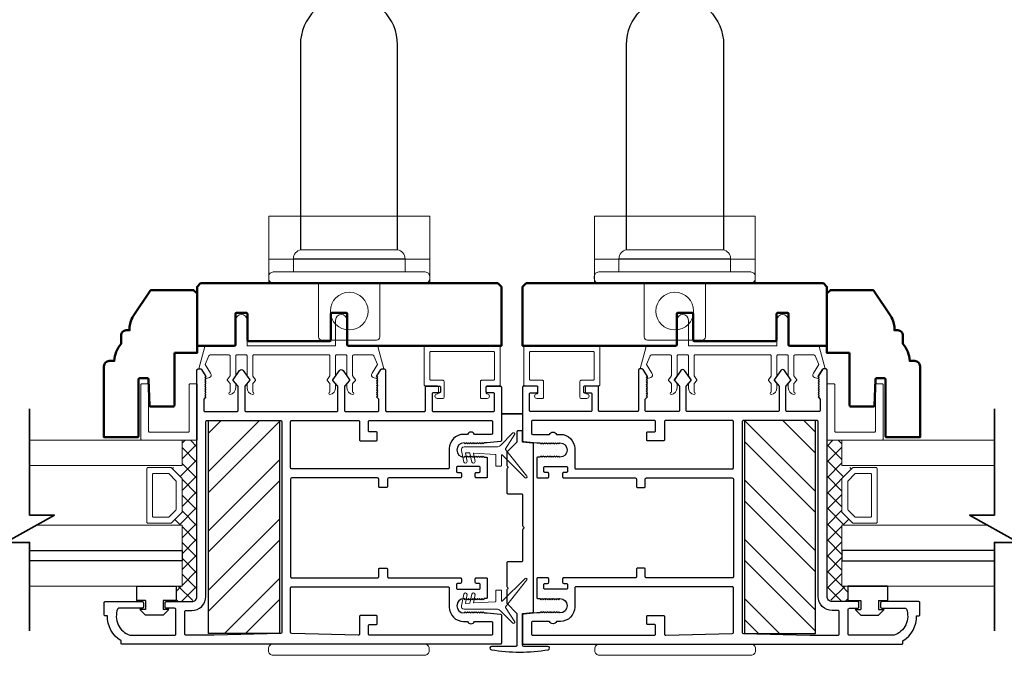
# Model space of a CAD drawing. Extents: x 4418 to 4821, y 4452 to 4517.
# Drawn here: x 4489 to 4498, y 4494 to 4499 of the extents above; entities that cross this region are included whole.
import ezdxf

# ---------------------------------------------------------------- set-up
doc = ezdxf.new("R2010")
doc.units = 0
doc.header["$LTSCALE"] = 250
doc.header["$MEASUREMENT"] = 0
doc.layers.get('0').update_dxf_attribs({"color": 5, "linetype": 'CONTINUOUS', "lineweight": 20})
for name, color, linetype, lineweight in [('1', 1, 'CONTINUOUS', 13), ('15A02$0$DIMENSION', 2, 'CONTINUOUS', 15), ('2', 2, 'CONTINUOUS', 25), ('6', 6, 'CONTINUOUS', 5), ('8', 7, 'CONTINUOUS', 35), ('JAMB SEAL', 41, 'CONTINUOUS', 15), ('Visible (ANSI)', 7, 'CONTINUOUS', 50)]:
    doc.layers.add(name, color=color, linetype=linetype, lineweight=lineweight)
for name, color, linetype in [('81020 DOOR PROFILE B', 90, 'CONTINUOUS'), ('CLIPS', 6, 'CONTINUOUS'), ('HANDLE', 141, 'CONTINUOUS'), ('MECHCAP', 3, 'CONTINUOUS')]:
    doc.layers.add(name, color=color, linetype=linetype)
pattern_1 = [(315, (4193.70347, 4383.87709), (0.069596985, 0.069596985), []), (45, (4193.70347, 4383.87709), (-0.069596985, 0.069596985), [])]

# ---------------------------------------------------------------- blocks, each defined once
blk = doc.blocks.new('LS-PR-001 GLAZING RUBBER')
for p, q in [((-0.0625, 0.27), (-0.0625, 0.35)), ((0.0625, 0.35), (-0.0625, 0.35)), ((0.0625, 0.35), (0.0625, 0)), ((-0.1425, 0.32), (-0.1925, 0.27)), ((-0.1925, 0.115), (-0.1925, 0.27)), ((-0.1425, 0.27), (-0.1425, 0.32)), ((-0.0625, 0.27), (-0.1425, 0.27)), ((-0.1425, 0.065), (-0.1925, 0.115)), ((-0.1425, 0.065), (-0.1425, 0.115)), ((-0.0625, 0.115), (-0.1425, 0.115)), ((-0.0625, 0), (-0.0625, 0.115)), ((0.0625, 0), (-0.0625, 0))]:
    blk.add_line(p, q)
blk = doc.blocks.new('HANDLE')
at = {"layer": 'HANDLE', "color": 7, "linetype": 'Continuous', "lineweight": 15}
for p, q in [((36072.29, 7624), (36093.88, 7624)), ((36083.08, 7622.02), (36070.59, 7622.02)), ((36070.59, 7622.02), (36070.59, 7619.04)), ((36095.58, 7622.02), (36083.08, 7622.02)), ((36095.58, 7619.04), (36095.58, 7622.02)), ((36065.09, 7618.04), (36065.09, 7617.54))]:
    blk.add_line(p, q, dxfattribs=at)
at = {"layer": 'HANDLE'}
blk.add_lwpolyline([(36093.89, 7624.04), (36093.89, 7669.86, 1), (36072.16, 7669.86), (36072.16, 7624.04)], format="xyb", dxfattribs=at)
at = {"layer": 'HANDLE', "color": 7, "linetype": 'Continuous', "lineweight": 15}
for points in [[(36066.6, 7619.04), (36099.56, 7619.04), (36100.08, 7619.04, -0.414214), (36101.08, 7618.04), (36101.08, 7617.54, -0.414214), (36100.08, 7616.54), (36066.09, 7616.54, -0.414214), (36065.09, 7617.54)], [(36066.6, 7619.04), (36066.09, 7619.04, 0.414214), (36065.09, 7618.04)]]:
    blk.add_lwpolyline(points, format="xyb", dxfattribs=at)
for centre, start, end in [((36072.59, 7622.02), 98.6269, 180), ((36093.58, 7622.02), 0, 81.3731)]:
    blk.add_arc(centre, 2, start, end, dxfattribs=at)
blk = doc.blocks.new('break')
at = {"layer": '8'}
blk.add_lwpolyline([(-13.26, 0), (10.54, 0), (10.54, -5.56), (16.64, 5.39), (16.64, 0), (36.41, 0)], dxfattribs=at)
blk = doc.blocks.new('Impact Steel Reinforcment')
at = {"layer": '2'}
h = blk.add_hatch(dxfattribs=at)
h.set_pattern_fill('STEEL', color=256, scale=75)
h.set_pattern_definition([(45, (-76353.985, 29809.966), (-6.6291261, 6.6291261), []), (45, (-76353.985, 29814.6535), (-6.6291261, 6.6291261), [])])
h.paths.add_polyline_path([(7.9375, 0), (-7.9375, 0), (-7.9375, -47.625), (7.9375, -47.625)])
blk.add_lwpolyline([(-7.9375, 0), (7.9375, 0), (7.9375, -47.625), (-7.9375, -47.625)], close=True, dxfattribs=at)
blk = doc.blocks.new('A$C17CB693B')
for p, q in [((1.417, 1.0935), (0, 1.0935)), ((0, 1.0935), (0, 0.6825)), ((1.417, 1.0935), (1.417, 0.6825)), ((1.417, 0.715), (0, 0.715)), ((0, 0.6825), (0, 0.5025)), ((1.417, 0.6825), (1.417, 0.5025)), ((0.4385, 0.03), (0.4385, 0.5025)), ((0.9785, 0.03), (0.9785, 0.5025)), ((0.9485, 0), (0.4685, 0))]:
    blk.add_line(p, q)
blk.add_lwpolyline([(1.417, 0.5025), (0, 0.5025)])
blk.add_circle((0.7085, 0.2563), 0.1663)
for centre, start, end in [((0.4685, 0.03), 180, 270), ((0.9485, 0.03), 270, 0)]:
    blk.add_arc(centre, 0.03, start, end)

msp = doc.modelspace()

# ---------------------------------------------------------------- hatches: boundary and pattern name
at = {"layer": '15A02$0$DIMENSION'}
h = msp.add_hatch(dxfattribs=at)
h.set_pattern_fill('ANSI37', color=251, scale=0.7874, angle=270, style=0)
h.set_pattern_definition(pattern_1)
h.paths.add_polyline_path([(4490.57071, 4494.4083), (4490.57071, 4494.2738), (4490.70842, 4494.2738), (4490.75468, 4494.32006), (4490.75515, 4495.69592), (4490.62412, 4495.69592), (4490.62412, 4495.47141), (4490.53051, 4495.45082), (4490.62412, 4495.35306), (4490.62412, 4495.06613), (4490.52344, 4494.96545), (4490.52344, 4494.94779), (4490.62412, 4494.94779), (4490.62412, 4494.40842)])
h = msp.add_hatch(dxfattribs=at)
h.set_pattern_fill('ANSI37', color=251, scale=0.7874, angle=270, style=0)
h.set_pattern_definition(pattern_1)
h.paths.add_polyline_path([(4496.48956, 4494.4083), (4496.48956, 4494.2738), (4496.35185, 4494.2738), (4496.30559, 4494.32006), (4496.30512, 4495.69592), (4496.43614, 4495.69592), (4496.43614, 4495.47141), (4496.52975, 4495.45082), (4496.43614, 4495.35306), (4496.43614, 4495.06613), (4496.53683, 4494.96545), (4496.53683, 4494.94779), (4496.43614, 4494.94779), (4496.43614, 4494.40842)])

# ---------------------------------------------------------------- linework, layer by layer
for p, q in [((4491.25644, 4496.44791), (4491.91644, 4496.44791)), ((4495.80383, 4496.44791), (4495.14383, 4496.44791)), ((4492.88143, 4496.1233), (4492.88143, 4496.1633)), ((4494.17883, 4496.1233), (4494.17883, 4496.1633))]:
    msp.add_line(p, q)
for centre, start, end in [((4492.31616, 4496.27053), 328.0281, 333.628569), ((4494.74411, 4496.27053), 206.371431, 211.9719)]:
    msp.add_arc(centre, 0.024, start, end)
at = {"layer": '1'}
for points in [[(4489.28117, 4495.47141), (4490.62478, 4495.47141), (4490.62478, 4495.69592), (4489.28117, 4495.69592)], [(4497.7791, 4495.47141), (4496.43549, 4495.47141), (4496.43549, 4495.69592), (4497.7791, 4495.69592)], [(4489.28117, 4494.72338), (4490.62478, 4494.72338), (4490.62478, 4494.94779), (4489.34163, 4494.94779)], [(4497.7791, 4494.72338), (4496.43549, 4494.72338), (4496.43549, 4494.94779), (4497.71864, 4494.94779)], [(4489.28117, 4494.40842), (4490.62478, 4494.40842), (4490.62478, 4494.63283), (4489.28117, 4494.63283)], [(4497.7791, 4494.40842), (4496.43549, 4494.40842), (4496.43549, 4494.63283), (4497.7791, 4494.63283)]]:
    msp.add_lwpolyline(points, dxfattribs=at)
for points in [[(4490.62478, 4495.06613, -0.1989124), (4490.62185, 4495.05906), (4490.53117, 4494.96838, -0.1989124), (4490.5241, 4494.96545), (4490.32228, 4494.96545, -0.4142136), (4490.31228, 4494.97545), (4490.31228, 4495.44375, -0.4142136), (4490.32228, 4495.45375), (4490.5241, 4495.45375, -0.1989124), (4490.53117, 4495.45082), (4490.62185, 4495.36014, -0.1989124), (4490.62478, 4495.35306)], [(4496.43549, 4495.06613, 0.1989124), (4496.43841, 4495.05906), (4496.5291, 4494.96838, 0.1989124), (4496.53617, 4494.96545), (4496.73798, 4494.96545, 0.4142136), (4496.74798, 4494.97545), (4496.74798, 4495.44375, 0.4142136), (4496.73798, 4495.45375), (4496.53617, 4495.45375, 0.1989124), (4496.5291, 4495.45082), (4496.43841, 4495.36014, 0.1989124), (4496.43549, 4495.35306)], [(4490.57303, 4495.08757, -0.1989124), (4490.5701, 4495.0805), (4490.50974, 4495.02013, -0.1989124), (4490.50267, 4495.0172), (4490.37403, 4495.0172, -0.4142136), (4490.36403, 4495.0272), (4490.36403, 4495.392, -0.4142136), (4490.37403, 4495.402), (4490.50267, 4495.402, -0.1989124), (4490.50974, 4495.39907), (4490.5701, 4495.3387, -0.1989124), (4490.57303, 4495.33163)], [(4496.48724, 4495.08757, 0.1989124), (4496.49016, 4495.0805), (4496.55053, 4495.02013, 0.1989124), (4496.5576, 4495.0172), (4496.68624, 4495.0172, 0.4142136), (4496.69624, 4495.0272), (4496.69624, 4495.392, 0.4142136), (4496.68624, 4495.402), (4496.5576, 4495.402, 0.1989124), (4496.55053, 4495.39907), (4496.49016, 4495.3387, 0.1989124), (4496.48724, 4495.33163)]]:
    msp.add_lwpolyline(points, format="xyb", close=True, dxfattribs=at)
at = {"layer": '2'}
for p, q in [((4493.43643, 4495.92822), (4493.62383, 4495.92822)), ((4493.62383, 4495.92822), (4493.43643, 4495.92822)), ((4493.62383, 4495.92822), (4493.43643, 4495.92822))]:
    msp.add_line(p, q, dxfattribs=at)
for points in [[(4489.28117, 4494.72338), (4490.62478, 4494.72338), (4490.62478, 4494.63283), (4489.28117, 4494.63283)], [(4497.7791, 4494.72338), (4496.43549, 4494.72338), (4496.43549, 4494.63283), (4497.7791, 4494.63283)]]:
    msp.add_lwpolyline(points, dxfattribs=at)
at = {"layer": '6'}
for points in [[(4491.18644, 4496.44791, -0.4142136), (4491.19644, 4496.43791), (4491.19644, 4496.26644, 0.146131), (4491.19808, 4496.26095), (4491.22066, 4496.22651, -0.3377979), (4491.22017, 4496.22047), (4491.19911, 4496.19775, 0.1891203), (4491.19644, 4496.19095), (4491.19644, 4496.15781, 0.3710199), (4491.24644, 4496.09791, 1), (4491.24644, 4496.11791), (4491.24644, 4496.19095, -0.1891203), (4491.24911, 4496.19775), (4491.27017, 4496.22047, 0.3377979), (4491.27066, 4496.22651), (4491.24808, 4496.26095, -0.146131), (4491.24644, 4496.26644), (4491.24644, 4496.43791, -0.4142136), (4491.25644, 4496.44791), (4491.91644, 4496.44791, -0.4142136), (4491.92644, 4496.43791), (4491.92644, 4496.2634), (4491.90263, 4496.22706, 0.3377979), (4491.90313, 4496.22102), (4491.92644, 4496.19533), (4491.92644, 4496.11791, 1), (4491.92644, 4496.09791, 0.3710199), (4491.97644, 4496.15781), (4491.97644, 4496.19533), (4491.95313, 4496.22102, -0.3377979), (4491.95263, 4496.22706), (4491.97644, 4496.2634), (4491.97644, 4496.43791, -0.4142136), (4491.98644, 4496.44791), (4492.06644, 4496.44791, -0.4142136), (4492.07644, 4496.43791), (4492.07644, 4496.26644, 0.146131), (4492.07807, 4496.26095), (4492.10066, 4496.22651, -0.3377979), (4492.10017, 4496.22047), (4492.0791, 4496.19775, 0.1891203), (4492.07644, 4496.19095), (4492.07644, 4496.15781, 0.3710199), (4492.12644, 4496.09791, 1), (4492.12644, 4496.11791), (4492.12644, 4496.19095, -0.1891203), (4492.1291, 4496.19775), (4492.15017, 4496.22047, 0.3377979), (4492.15066, 4496.22651), (4492.12807, 4496.26095, -0.146131), (4492.12644, 4496.26644), (4492.12644, 4496.43791, -0.4142136), (4492.13644, 4496.44791), (4492.30227, 4496.44791, -0.3624956), (4492.31211, 4496.43969), (4492.34453, 4496.36128), (4492.2971, 4496.28513, 0.5093827), (4492.30816, 4496.24791), (4492.33644, 4496.23791), (4492.34644, 4496.24791), (4492.33644, 4496.25791), (4492.37397, 4496.31819, -0.2590379), (4492.38246, 4496.32291), (4492.40232, 4496.32291), (4492.34839, 4496.51969, 0.3624956), (4492.33855, 4496.52791), (4492.07644, 4496.52791), (4492.07644, 4496.7529, 1), (4491.97644, 4496.7529), (4491.97644, 4496.52791), (4491.19644, 4496.52791), (4491.19644, 4496.7529, 1), (4491.09644, 4496.7529), (4491.09644, 4496.52791), (4490.83432, 4496.52791, 0.3624956), (4490.82448, 4496.51969), (4490.77056, 4496.32291), (4490.79041, 4496.32291, -0.2590379), (4490.7989, 4496.31819), (4490.83644, 4496.25791), (4490.82644, 4496.24791), (4490.83644, 4496.23791), (4490.86472, 4496.24791, 0.5093827), (4490.87577, 4496.28513), (4490.82835, 4496.36128), (4490.86077, 4496.43969, -0.3624956), (4490.8706, 4496.44791), (4491.03644, 4496.44791, -0.4142136), (4491.04644, 4496.43791), (4491.04644, 4496.2634), (4491.02263, 4496.22706, 0.3377979), (4491.02313, 4496.22102), (4491.04644, 4496.19533), (4491.04644, 4496.11791, 1), (4491.04644, 4496.09791, 0.3710199), (4491.09644, 4496.15781), (4491.09644, 4496.19533), (4491.07313, 4496.22102, -0.3377979), (4491.07263, 4496.22706), (4491.09644, 4496.2634), (4491.09644, 4496.43791, -0.4142136), (4491.10644, 4496.44791), (4491.18644, 4496.44791), (4491.10644, 4496.44791)], [(4495.87383, 4496.44791, 0.4142136), (4495.86383, 4496.43791), (4495.86383, 4496.26644, -0.146131), (4495.86219, 4496.26095), (4495.83961, 4496.22651, 0.3377979), (4495.8401, 4496.22047), (4495.86116, 4496.19775, -0.1891203), (4495.86383, 4496.19095), (4495.86383, 4496.15781, -0.3710199), (4495.81383, 4496.09791, -1), (4495.81383, 4496.11791), (4495.81383, 4496.19095, 0.1891203), (4495.81116, 4496.19775), (4495.7901, 4496.22047, -0.3377979), (4495.78961, 4496.22651), (4495.81219, 4496.26095, 0.146131), (4495.81383, 4496.26644), (4495.81383, 4496.43791, 0.4142136), (4495.80383, 4496.44791), (4495.14383, 4496.44791, 0.4142136), (4495.13383, 4496.43791), (4495.13383, 4496.2634), (4495.15764, 4496.22706, -0.3377979), (4495.15714, 4496.22102), (4495.13383, 4496.19533), (4495.13383, 4496.11791, -1), (4495.13383, 4496.09791, -0.3710199), (4495.08383, 4496.15781), (4495.08383, 4496.19533), (4495.10714, 4496.22102, 0.3377979), (4495.10764, 4496.22706), (4495.08383, 4496.2634), (4495.08383, 4496.43791, 0.4142136), (4495.07383, 4496.44791), (4494.99383, 4496.44791, 0.4142136), (4494.98383, 4496.43791), (4494.98383, 4496.26644, -0.146131), (4494.98219, 4496.26095), (4494.95961, 4496.22651, 0.3377979), (4494.9601, 4496.22047), (4494.98116, 4496.19775, -0.1891203), (4494.98383, 4496.19095), (4494.98383, 4496.15781, -0.3710199), (4494.93383, 4496.09791, -1), (4494.93383, 4496.11791), (4494.93383, 4496.19095, 0.1891203), (4494.93117, 4496.19775), (4494.9101, 4496.22047, -0.3377979), (4494.90961, 4496.22651), (4494.93219, 4496.26095, 0.146131), (4494.93383, 4496.26644), (4494.93383, 4496.43791, 0.4142136), (4494.92383, 4496.44791), (4494.758, 4496.44791, 0.3624956), (4494.74816, 4496.43969), (4494.71574, 4496.36128), (4494.76316, 4496.28513, -0.5093827), (4494.75211, 4496.24791), (4494.72383, 4496.23791), (4494.71383, 4496.24791), (4494.72383, 4496.25791), (4494.68629, 4496.31819, 0.2590379), (4494.67781, 4496.32291), (4494.65795, 4496.32291), (4494.71188, 4496.51969, -0.3624956), (4494.72172, 4496.52791), (4494.98383, 4496.52791), (4494.98383, 4496.7529, -1), (4495.08383, 4496.7529), (4495.08383, 4496.52791), (4495.86383, 4496.52791), (4495.86383, 4496.7529, -1), (4495.96383, 4496.7529), (4495.96383, 4496.52791), (4496.22595, 4496.52791, -0.3624956), (4496.23579, 4496.51969), (4496.28971, 4496.32291), (4496.26986, 4496.32291, 0.2590379), (4496.26137, 4496.31819), (4496.22383, 4496.25791), (4496.23383, 4496.24791), (4496.22383, 4496.23791), (4496.19555, 4496.24791, -0.5093827), (4496.1845, 4496.28513), (4496.23192, 4496.36128), (4496.1995, 4496.43969, 0.3624956), (4496.18966, 4496.44791), (4496.02383, 4496.44791, 0.4142136), (4496.01383, 4496.43791), (4496.01383, 4496.2634), (4496.03763, 4496.22706, -0.3377979), (4496.03714, 4496.22102), (4496.01383, 4496.19533), (4496.01383, 4496.11791, -1), (4496.01383, 4496.09791, -0.3710199), (4495.96383, 4496.15781), (4495.96383, 4496.19533), (4495.98714, 4496.22102, 0.3377979), (4495.98763, 4496.22706), (4495.96383, 4496.2634), (4495.96383, 4496.43791, 0.4142136), (4495.95383, 4496.44791), (4495.87383, 4496.44791), (4495.95383, 4496.44791)]]:
    msp.add_lwpolyline(points, format="xyb", dxfattribs=at)
for points in [[(4493.36643, 4496.2233, 0.4142136), (4493.37643, 4496.2333), (4493.37643, 4496.4683, 0.4142136), (4493.36643, 4496.4783), (4492.81644, 4496.4783, 0.4142136), (4492.80644, 4496.4683), (4492.80644, 4496.2333, 0.4142136), (4492.81644, 4496.2233), (4492.92143, 4496.2233, -0.4142136), (4492.93143, 4496.2133), (4492.93143, 4496.0733, -0.4142136), (4492.92143, 4496.0633), (4492.87143, 4496.0633, -1), (4492.87143, 4496.1033, 0.4142136), (4492.88143, 4496.1133), (4492.88143, 4496.1633, 0.4142136), (4492.87143, 4496.1733), (4492.76644, 4496.1733, -0.4142136), (4492.75644, 4496.1833), (4492.75644, 4496.5183, -0.4142136), (4492.76644, 4496.5283), (4493.41643, 4496.5283, -0.4142136), (4493.42643, 4496.5183), (4493.42643, 4496.1833, -0.4142136), (4493.41643, 4496.1733), (4493.31143, 4496.1733, 0.4142136), (4493.30143, 4496.1633), (4493.30143, 4496.1133, 0.4142136), (4493.31143, 4496.1033, -1), (4493.31143, 4496.0633), (4493.26143, 4496.0633, -0.4142136), (4493.25143, 4496.0733), (4493.25143, 4496.2133, -0.4142136), (4493.26143, 4496.2233)], [(4493.69383, 4496.2233, -0.4142136), (4493.68383, 4496.2333), (4493.68383, 4496.4683, -0.4142136), (4493.69383, 4496.4783), (4494.24383, 4496.4783, -0.4142136), (4494.25383, 4496.4683), (4494.25383, 4496.2333, -0.4142136), (4494.24383, 4496.2233), (4494.13883, 4496.2233, 0.4142136), (4494.12883, 4496.2133), (4494.12883, 4496.0733, 0.4142136), (4494.13883, 4496.0633), (4494.18883, 4496.0633, 1), (4494.18883, 4496.1033, -0.4142136), (4494.17883, 4496.1133), (4494.17883, 4496.1633, -0.4142136), (4494.18883, 4496.1733), (4494.29383, 4496.1733, 0.4142136), (4494.30383, 4496.1833), (4494.30383, 4496.5183, 0.4142136), (4494.29383, 4496.5283), (4493.64383, 4496.5283, 0.4142136), (4493.63383, 4496.5183), (4493.63383, 4496.1833, 0.4142136), (4493.64383, 4496.1733), (4493.74883, 4496.1733, -0.4142136), (4493.75883, 4496.1633), (4493.75883, 4496.1133, -0.4142136), (4493.74883, 4496.1033, 1), (4493.74883, 4496.0633), (4493.79883, 4496.0633, 0.4142136), (4493.80883, 4496.0733), (4493.80883, 4496.2133, 0.4142136), (4493.79883, 4496.2233)], [(4490.75611, 4495.69592), (4490.26977, 4495.69592, -0.4142136), (4490.25985, 4495.70584), (4490.25985, 4496.18225, -0.4142136), (4490.26977, 4496.19218), (4490.3194, 4496.19218, -0.4142136), (4490.32932, 4496.18225), (4490.32932, 4495.77532, 0.4142136), (4490.33925, 4495.76539), (4490.6767, 4495.76539, 0.4142136), (4490.68663, 4495.77532), (4490.68663, 4496.18225, -0.4142136), (4490.69656, 4496.19218), (4490.75611, 4496.19218)], [(4496.30416, 4495.69592), (4496.7905, 4495.69592, 0.4142136), (4496.80042, 4495.70584), (4496.80042, 4496.18225, 0.4142136), (4496.7905, 4496.19218), (4496.74087, 4496.19218, 0.4142136), (4496.73095, 4496.18225), (4496.73095, 4495.77532, -0.4142136), (4496.72102, 4495.76539), (4496.38356, 4495.76539, -0.4142136), (4496.37364, 4495.77532), (4496.37364, 4496.18225, 0.4142136), (4496.36371, 4496.19218), (4496.30416, 4496.19218)]]:
    msp.add_lwpolyline(points, format="xyb", close=True, dxfattribs=at)
for points in [[(4490.45636, 4494.2033), (4490.45636, 4494.2833), (4490.57136, 4494.2833), (4490.57136, 4494.4083), (4490.22136, 4494.4083), (4490.22136, 4494.2833), (4490.30136, 4494.2833), (4490.30136, 4494.2033), (4490.25136, 4494.2033), (4490.30136, 4494.1533), (4490.45636, 4494.1533), (4490.50636, 4494.2033)], [(4496.60391, 4494.2033), (4496.60391, 4494.2833), (4496.48891, 4494.2833), (4496.48891, 4494.4083), (4496.8389, 4494.4083), (4496.8389, 4494.2833), (4496.7589, 4494.2833), (4496.7589, 4494.2033), (4496.8089, 4494.2033), (4496.7589, 4494.1533), (4496.60391, 4494.1533), (4496.55391, 4494.2033)]]:
    msp.add_lwpolyline(points, close=True, dxfattribs=at)
at = {"layer": '81020 DOOR PROFILE B'}
for points in [[(4493.31281, 4495.67202), (4493.28467, 4495.67202), (4493.27482, 4495.66218), (4493.26498, 4495.67202), (4493.25514, 4495.66218), (4493.2453, 4495.67202), (4493.23545, 4495.66218), (4493.22561, 4495.67202), (4493.21577, 4495.66218), (4493.20593, 4495.67202), (4493.19608, 4495.66218), (4493.18624, 4495.67202), (4493.1764, 4495.66218), (4493.16656, 4495.67202), (4493.15671, 4495.66218), (4493.14687, 4495.67202), (4493.13703, 4495.66218), (4493.12719, 4495.67202), (4493.11734, 4495.66218), (4493.1075, 4495.67202, 1), (4493.1075, 4495.54604), (4493.11734, 4495.55588), (4493.12719, 4495.54604), (4493.13703, 4495.55588), (4493.14687, 4495.54604), (4493.15671, 4495.55588), (4493.16656, 4495.54604), (4493.1764, 4495.55588), (4493.18624, 4495.54604), (4493.19608, 4495.55588), (4493.20593, 4495.54604), (4493.21577, 4495.55588), (4493.22561, 4495.54604), (4493.23545, 4495.55588), (4493.2453, 4495.54604), (4493.25514, 4495.55588), (4493.26498, 4495.54604), (4493.27482, 4495.55588), (4493.28467, 4495.54604), (4493.30297, 4495.54604, -0.4142136), (4493.31281, 4495.53619), (4493.31281, 4495.37301, -0.4142136), (4493.30297, 4495.36316), (4493.21636, 4495.36316, -0.4142136), (4493.20651, 4495.37301), (4493.20651, 4495.40234, -0.4142136), (4493.21636, 4495.41218), (4493.23998, 4495.41218, 0.4142136), (4493.24982, 4495.42202), (4493.24982, 4495.45352, 0.4142136), (4493.23998, 4495.46336), (4493.05061, 4495.46336, 0.4142136), (4493.04077, 4495.45352), (4493.04077, 4495.42202, 0.4142136), (4493.05061, 4495.41218), (4493.07423, 4495.41218, -0.4142136), (4493.08407, 4495.40234), (4493.08407, 4495.37301, -0.4142136), (4493.07423, 4495.36316), (4492.44431, 4495.36316, 0.4142136), (4492.43447, 4495.35332), (4492.43447, 4495.28797, -0.4142136), (4492.42462, 4495.27812), (4492.36557, 4495.27812, -0.4142136), (4492.35573, 4495.28797), (4492.35573, 4495.35332, 0.4142136), (4492.34588, 4495.36316), (4491.58998, 4495.36316, 0.4142136), (4491.58014, 4495.35332), (4491.58014, 4494.49309, 0.4142136), (4491.58998, 4494.48324), (4492.34588, 4494.48324, 0.4142136), (4492.35573, 4494.49309), (4492.35573, 4494.55844, -0.4142136), (4492.36557, 4494.56828), (4492.42462, 4494.56828, -0.4142136), (4492.43447, 4494.55844), (4492.43447, 4494.49309, 0.4142136), (4492.44431, 4494.48324), (4493.07423, 4494.48324, -0.4142136), (4493.08407, 4494.4734), (4493.08407, 4494.44407, -0.4142136), (4493.07423, 4494.43423), (4493.05061, 4494.43423, 0.4142136), (4493.04077, 4494.42439), (4493.04077, 4494.39289, 0.4142136), (4493.05061, 4494.38305), (4493.23998, 4494.38305, 0.4142136), (4493.24982, 4494.39289), (4493.24982, 4494.42439, 0.4142136), (4493.23998, 4494.43423), (4493.21636, 4494.43423, -0.4142136), (4493.20651, 4494.44407), (4493.20651, 4494.4734, -0.4142136), (4493.21636, 4494.48324), (4493.30297, 4494.48324, -0.4142136), (4493.31281, 4494.4734), (4493.31281, 4494.31021, -0.4142136), (4493.30297, 4494.30037), (4493.28467, 4494.30037), (4493.27482, 4494.29053), (4493.26498, 4494.30037), (4493.25514, 4494.29053), (4493.2453, 4494.30037), (4493.23545, 4494.29053), (4493.22561, 4494.30037), (4493.21577, 4494.29053), (4493.20593, 4494.30037), (4493.19608, 4494.29053), (4493.18624, 4494.30037), (4493.1764, 4494.29053), (4493.16656, 4494.30037), (4493.15671, 4494.29053), (4493.14687, 4494.30037), (4493.13703, 4494.29053), (4493.12719, 4494.30037), (4493.11734, 4494.29053), (4493.1075, 4494.30037, 1), (4493.1075, 4494.17439), (4493.11734, 4494.18423), (4493.12719, 4494.17439), (4493.13703, 4494.18423), (4493.14687, 4494.17439), (4493.15671, 4494.18423), (4493.16656, 4494.17439), (4493.1764, 4494.18423), (4493.18624, 4494.17439), (4493.19608, 4494.18423), (4493.20593, 4494.17439), (4493.21577, 4494.18423), (4493.22561, 4494.17439), (4493.23545, 4494.18423), (4493.2453, 4494.17439), (4493.25514, 4494.18423), (4493.26498, 4494.17439), (4493.27482, 4494.18423), (4493.28467, 4494.17439), (4493.31281, 4494.17439), (4493.42759, 4494.16273, -0.3848656), (4493.43643, 4494.15294), (4493.43643, 4493.90864, -0.4142136), (4493.42659, 4493.8988), (4490.09589, 4493.8988, -0.4142136), (4490.08605, 4493.90864), (4490.08605, 4493.92895, -0.260412), (4489.96597, 4494.14781), (4489.94628, 4494.14781, -0.4142136), (4489.93644, 4494.15765), (4489.93644, 4494.26395, -0.4142136), (4489.94628, 4494.2738), (4490.27305, 4494.2738, -0.4142136), (4490.2829, 4494.26395), (4490.2829, 4494.22458, -0.4142136), (4490.27305, 4494.21474), (4490.06531, 4494.21474, 0.3121005), (4490.0561, 4494.20837, 0.4241673), (4490.16499, 4493.97806, 0.0818945), (4490.16815, 4493.97754), (4490.55849, 4493.97754, 0.4142136), (4490.56833, 4493.98738), (4490.56833, 4494.2049, 0.4142136), (4490.55849, 4494.21474), (4490.48368, 4494.21474, -0.4142136), (4490.47384, 4494.22458), (4490.47384, 4494.26395, -0.4142136), (4490.48368, 4494.2738), (4490.70908, 4494.2738, 0.4142136), (4490.75534, 4494.32006), (4490.75534, 4496.31296, -0.4142136), (4490.76518, 4496.32281), (4490.78801, 4496.32281, -0.2586176), (4490.79635, 4496.31818), (4490.83408, 4496.25781), (4490.82423, 4496.24775), (4490.83408, 4496.23769), (4490.82423, 4496.22763), (4490.83408, 4496.21757), (4490.82423, 4496.20751), (4490.83408, 4496.19745), (4490.82423, 4496.18738), (4490.83408, 4496.17732), (4490.82423, 4496.16726), (4490.83408, 4496.1572), (4490.82423, 4496.14714), (4490.83408, 4496.13708), (4490.82423, 4496.12702), (4490.83408, 4496.11696), (4490.82423, 4496.10689), (4490.83408, 4496.09683), (4490.82423, 4496.08677), (4490.83408, 4496.07671), (4490.81439, 4496.05745), (4490.81439, 4495.95745, 0.4142136), (4490.82423, 4495.94761), (4491.10711, 4495.94761, 0.4142136), (4491.11695, 4495.95745), (4491.11695, 4496.16712, 0.1808295), (4491.11454, 4496.17358), (4491.07387, 4496.22037, -0.3394543), (4491.0735, 4496.22635), (4491.13016, 4496.31035, -0.5317094), (4491.1628, 4496.31035), (4491.21946, 4496.22635, -0.3394543), (4491.21909, 4496.22037), (4491.17842, 4496.17358, 0.1808295), (4491.17601, 4496.16712), (4491.17601, 4495.95745, 0.4142136), (4491.18585, 4495.94761), (4491.98624, 4495.94761, 0.4142136), (4491.99608, 4495.95745), (4491.99608, 4496.16712, 0.1808295), (4491.99367, 4496.17358), (4491.953, 4496.22037, -0.3394543), (4491.95263, 4496.22635), (4492.00929, 4496.31035, -0.5317094), (4492.04193, 4496.31035), (4492.09859, 4496.22635, -0.3394543), (4492.09822, 4496.22037), (4492.05755, 4496.17358, 0.1808295), (4492.05514, 4496.16712), (4492.05514, 4495.95745, 0.4142136), (4492.06498, 4495.94761), (4492.34785, 4495.94761, 0.4142136), (4492.3577, 4495.95745), (4492.3577, 4496.05745), (4492.33801, 4496.07671), (4492.34785, 4496.08677), (4492.33801, 4496.09683), (4492.34785, 4496.10689), (4492.33801, 4496.11696), (4492.34785, 4496.12702), (4492.33801, 4496.13708), (4492.34785, 4496.14714), (4492.33801, 4496.1572), (4492.34785, 4496.16726), (4492.33801, 4496.17732), (4492.34785, 4496.18738), (4492.33801, 4496.19745), (4492.34785, 4496.20751), (4492.33801, 4496.21757), (4492.34785, 4496.22763), (4492.33801, 4496.23769), (4492.34785, 4496.24775), (4492.33801, 4496.25781), (4492.37573, 4496.31818, -0.2586176), (4492.38408, 4496.32281), (4492.40691, 4496.32281, -0.4142136), (4492.41675, 4496.31296), (4492.41675, 4495.95745, 0.4142136), (4492.42659, 4495.94761), (4492.7573, 4495.94761, 0.4142136), (4492.76714, 4495.95745), (4492.76714, 4496.16297, -0.4142136), (4492.77699, 4496.17281), (4492.89116, 4496.17281, -0.4142136), (4492.901, 4496.16297), (4492.901, 4496.1236, -0.4142136), (4492.89116, 4496.11375), (4492.83604, 4496.11375, 0.4142136), (4492.8262, 4496.10391), (4492.8262, 4495.95745, 0.4142136), (4492.83604, 4495.94761), (4493.36754, 4495.94761, 0.4142136), (4493.37738, 4495.95745), (4493.37738, 4496.10391, 0.4142136), (4493.36754, 4496.11375), (4493.31242, 4496.11375, -0.4142136), (4493.30258, 4496.1236), (4493.30258, 4496.16297, -0.4142136), (4493.31242, 4496.17281), (4493.42659, 4496.17281, -0.4142136), (4493.43643, 4496.16297), (4493.43643, 4495.69347, -0.3848656), (4493.42759, 4495.68368)], [(4493.74746, 4495.67202), (4493.7756, 4495.67202), (4493.78544, 4495.66218), (4493.79529, 4495.67202), (4493.80513, 4495.66218), (4493.81497, 4495.67202), (4493.82481, 4495.66218), (4493.83466, 4495.67202), (4493.8445, 4495.66218), (4493.85434, 4495.67202), (4493.86418, 4495.66218), (4493.87403, 4495.67202), (4493.88387, 4495.66218), (4493.89371, 4495.67202), (4493.90355, 4495.66218), (4493.9134, 4495.67202), (4493.92324, 4495.66218), (4493.93308, 4495.67202), (4493.94292, 4495.66218), (4493.95277, 4495.67202, -1), (4493.95277, 4495.54604), (4493.94292, 4495.55588), (4493.93308, 4495.54604), (4493.92324, 4495.55588), (4493.9134, 4495.54604), (4493.90355, 4495.55588), (4493.89371, 4495.54604), (4493.88387, 4495.55588), (4493.87403, 4495.54604), (4493.86418, 4495.55588), (4493.85434, 4495.54604), (4493.8445, 4495.55588), (4493.83466, 4495.54604), (4493.82481, 4495.55588), (4493.81497, 4495.54604), (4493.80513, 4495.55588), (4493.79529, 4495.54604), (4493.78544, 4495.55588), (4493.7756, 4495.54604), (4493.7573, 4495.54604, 0.4142136), (4493.74746, 4495.53619), (4493.74746, 4495.37301, 0.4142136), (4493.7573, 4495.36316), (4493.84391, 4495.36316, 0.4142136), (4493.85376, 4495.37301), (4493.85376, 4495.40234, 0.4142136), (4493.84391, 4495.41218), (4493.82029, 4495.41218, -0.4142136), (4493.81045, 4495.42202), (4493.81045, 4495.45352, -0.4142136), (4493.82029, 4495.46336), (4494.00966, 4495.46336, -0.4142136), (4494.0195, 4495.45352), (4494.0195, 4495.42202, -0.4142136), (4494.00966, 4495.41218), (4493.98604, 4495.41218, 0.4142136), (4493.9762, 4495.40234), (4493.9762, 4495.37301, 0.4142136), (4493.98604, 4495.36316), (4494.61596, 4495.36316, -0.4142136), (4494.6258, 4495.35332), (4494.6258, 4495.28797, 0.4142136), (4494.63564, 4495.27812), (4494.6947, 4495.27812, 0.4142136), (4494.70454, 4495.28797), (4494.70454, 4495.35332, -0.4142136), (4494.71438, 4495.36316), (4495.47029, 4495.36316, -0.4142136), (4495.48013, 4495.35332), (4495.48013, 4494.49309, -0.4142136), (4495.47029, 4494.48324), (4494.71438, 4494.48324, -0.4142136), (4494.70454, 4494.49309), (4494.70454, 4494.55844, 0.4142136), (4494.6947, 4494.56828), (4494.63564, 4494.56828, 0.4142136), (4494.6258, 4494.55844), (4494.6258, 4494.49309, -0.4142136), (4494.61596, 4494.48324), (4493.98604, 4494.48324, 0.4142136), (4493.9762, 4494.4734), (4493.9762, 4494.44407, 0.4142136), (4493.98604, 4494.43423), (4494.00966, 4494.43423, -0.4142136), (4494.0195, 4494.42439), (4494.0195, 4494.39289, -0.4142136), (4494.00966, 4494.38305), (4493.82029, 4494.38305, -0.4142136), (4493.81045, 4494.39289), (4493.81045, 4494.42439, -0.4142136), (4493.82029, 4494.43423), (4493.84391, 4494.43423, 0.4142136), (4493.85376, 4494.44407), (4493.85376, 4494.4734, 0.4142136), (4493.84391, 4494.48324), (4493.7573, 4494.48324, 0.4142136), (4493.74746, 4494.4734), (4493.74746, 4494.31021, 0.4142136), (4493.7573, 4494.30037), (4493.7756, 4494.30037), (4493.78544, 4494.29053), (4493.79529, 4494.30037), (4493.80513, 4494.29053), (4493.81497, 4494.30037), (4493.82481, 4494.29053), (4493.83466, 4494.30037), (4493.8445, 4494.29053), (4493.85434, 4494.30037), (4493.86418, 4494.29053), (4493.87403, 4494.30037), (4493.88387, 4494.29053), (4493.89371, 4494.30037), (4493.90355, 4494.29053), (4493.9134, 4494.30037), (4493.92324, 4494.29053), (4493.93308, 4494.30037), (4493.94292, 4494.29053), (4493.95277, 4494.30037, -1), (4493.95277, 4494.17439), (4493.94292, 4494.18423), (4493.93308, 4494.17439), (4493.92324, 4494.18423), (4493.9134, 4494.17439), (4493.90355, 4494.18423), (4493.89371, 4494.17439), (4493.88387, 4494.18423), (4493.87403, 4494.17439), (4493.86418, 4494.18423), (4493.85434, 4494.17439), (4493.8445, 4494.18423), (4493.83466, 4494.17439), (4493.82481, 4494.18423), (4493.81497, 4494.17439), (4493.80513, 4494.18423), (4493.79529, 4494.17439), (4493.78544, 4494.18423), (4493.7756, 4494.17439), (4493.74746, 4494.17439), (4493.63268, 4494.16273, 0.3848656), (4493.62383, 4494.15294), (4493.62383, 4493.90864, 0.4142136), (4493.63368, 4493.8988), (4496.96438, 4493.8988, 0.4142136), (4496.97422, 4493.90864), (4496.97422, 4493.92895, 0.260412), (4497.0943, 4494.14781), (4497.11399, 4494.14781, 0.4142136), (4497.12383, 4494.15765), (4497.12383, 4494.26395, 0.4142136), (4497.11399, 4494.2738), (4496.78721, 4494.2738, 0.4142136), (4496.77737, 4494.26395), (4496.77737, 4494.22458, 0.4142136), (4496.78721, 4494.21474), (4496.99496, 4494.21474, -0.3121005), (4497.00417, 4494.20837, -0.4241673), (4496.89528, 4493.97806, -0.0818945), (4496.89212, 4493.97754), (4496.50178, 4493.97754, -0.4142136), (4496.49194, 4493.98738), (4496.49194, 4494.2049, -0.4142136), (4496.50178, 4494.21474), (4496.57658, 4494.21474, 0.4142136), (4496.58643, 4494.22458), (4496.58643, 4494.26395, 0.4142136), (4496.57658, 4494.2738), (4496.35119, 4494.2738, -0.4142136), (4496.30493, 4494.32006), (4496.30493, 4496.31296, 0.4142136), (4496.29509, 4496.32281), (4496.27226, 4496.32281, 0.2586176), (4496.26391, 4496.31818), (4496.22619, 4496.25781), (4496.23603, 4496.24775), (4496.22619, 4496.23769), (4496.23603, 4496.22763), (4496.22619, 4496.21757), (4496.23603, 4496.20751), (4496.22619, 4496.19745), (4496.23603, 4496.18738), (4496.22619, 4496.17732), (4496.23603, 4496.16726), (4496.22619, 4496.1572), (4496.23603, 4496.14714), (4496.22619, 4496.13708), (4496.23603, 4496.12702), (4496.22619, 4496.11696), (4496.23603, 4496.10689), (4496.22619, 4496.09683), (4496.23603, 4496.08677), (4496.22619, 4496.07671), (4496.24588, 4496.05745), (4496.24588, 4495.95745, -0.4142136), (4496.23603, 4495.94761), (4495.95316, 4495.94761, -0.4142136), (4495.94332, 4495.95745), (4495.94332, 4496.16712, -0.1808295), (4495.94573, 4496.17358), (4495.9864, 4496.22037, 0.3394543), (4495.98677, 4496.22635), (4495.93011, 4496.31035, 0.5317094), (4495.89747, 4496.31035), (4495.84081, 4496.22635, 0.3394543), (4495.84118, 4496.22037), (4495.88185, 4496.17358, -0.1808295), (4495.88426, 4496.16712), (4495.88426, 4495.95745, -0.4142136), (4495.87442, 4495.94761), (4495.07403, 4495.94761, -0.4142136), (4495.06419, 4495.95745), (4495.06419, 4496.16712, -0.1808295), (4495.0666, 4496.17358), (4495.10727, 4496.22037, 0.3394543), (4495.10764, 4496.22635), (4495.05098, 4496.31035, 0.5317094), (4495.01834, 4496.31035), (4494.96168, 4496.22635, 0.3394543), (4494.96205, 4496.22037), (4495.00272, 4496.17358, -0.1808295), (4495.00513, 4496.16712), (4495.00513, 4495.95745, -0.4142136), (4494.99529, 4495.94761), (4494.71242, 4495.94761, -0.4142136), (4494.70257, 4495.95745), (4494.70257, 4496.05745), (4494.72226, 4496.07671), (4494.71242, 4496.08677), (4494.72226, 4496.09683), (4494.71242, 4496.10689), (4494.72226, 4496.11696), (4494.71242, 4496.12702), (4494.72226, 4496.13708), (4494.71242, 4496.14714), (4494.72226, 4496.1572), (4494.71242, 4496.16726), (4494.72226, 4496.17732), (4494.71242, 4496.18738), (4494.72226, 4496.19745), (4494.71242, 4496.20751), (4494.72226, 4496.21757), (4494.71242, 4496.22763), (4494.72226, 4496.23769), (4494.71242, 4496.24775), (4494.72226, 4496.25781), (4494.68454, 4496.31818, 0.2586176), (4494.67619, 4496.32281), (4494.65336, 4496.32281, 0.4142136), (4494.64352, 4496.31296), (4494.64352, 4495.95745, -0.4142136), (4494.63368, 4495.94761), (4494.30297, 4495.94761, -0.4142136), (4494.29312, 4495.95745), (4494.29312, 4496.16297, 0.4142136), (4494.28328, 4496.17281), (4494.16911, 4496.17281, 0.4142136), (4494.15927, 4496.16297), (4494.15927, 4496.1236, 0.4142136), (4494.16911, 4496.11375), (4494.22423, 4496.11375, -0.4142136), (4494.23407, 4496.10391), (4494.23407, 4495.95745, -0.4142136), (4494.22423, 4495.94761), (4493.69273, 4495.94761, -0.4142136), (4493.68289, 4495.95745), (4493.68289, 4496.10391, -0.4142136), (4493.69273, 4496.11375), (4493.74785, 4496.11375, 0.4142136), (4493.75769, 4496.1236), (4493.75769, 4496.16297, 0.4142136), (4493.74785, 4496.17281), (4493.63368, 4496.17281, 0.4142136), (4493.62383, 4496.16297), (4493.62383, 4495.69347, 0.3848656), (4493.63268, 4495.68368)], [(4491.49156, 4495.86887, -0.4142136), (4491.5014, 4495.85903), (4491.5014, 4494.00274, -0.4065663), (4491.49181, 4493.9929), (4490.90671, 4493.97758, -0.0065451), (4490.90344, 4493.97754), (4490.65691, 4493.97754, -0.4142136), (4490.64707, 4493.98738), (4490.64707, 4494.18521, -0.4142136), (4490.65691, 4494.19506), (4490.70908, 4494.19506, 0.4142136), (4490.83408, 4494.32006), (4490.83408, 4495.85903, -0.4142136), (4490.84392, 4495.86887)], [(4492.17659, 4495.86887, -0.4142136), (4492.18644, 4495.85903), (4492.18644, 4495.69997, 0.4142136), (4492.19628, 4495.69013), (4492.33407, 4495.69013, 0.4142136), (4492.34392, 4495.69997), (4492.34392, 4495.75903, 0.4142136), (4492.33407, 4495.76887), (4492.27502, 4495.76887, -0.4142136), (4492.26518, 4495.77871), (4492.26518, 4495.85903, -0.4142136), (4492.27502, 4495.86887), (4493.34785, 4495.86887, -0.4142136), (4493.35769, 4495.85903), (4493.35769, 4495.75667, -0.4142136), (4493.34785, 4495.74682), (4493.199, 4495.74682, 0.6833034), (4493.13844, 4495.74682), (4493.10277, 4495.74682, 0.4142136), (4492.97777, 4495.62182), (4492.97777, 4495.45175, -0.4142136), (4492.96793, 4495.4419), (4491.58998, 4495.4419, -0.4142136), (4491.58014, 4495.45175), (4491.58014, 4495.85903, -0.4142136), (4491.58998, 4495.86887)], [(4494.88367, 4495.86887, 0.4142136), (4494.87383, 4495.85903), (4494.87383, 4495.69997, -0.4142136), (4494.86399, 4495.69013), (4494.72619, 4495.69013, -0.4142136), (4494.71635, 4495.69997), (4494.71635, 4495.75903, -0.4142136), (4494.72619, 4495.76887), (4494.78525, 4495.76887, 0.4142136), (4494.79509, 4495.77871), (4494.79509, 4495.85903, 0.4142136), (4494.78525, 4495.86887), (4493.71242, 4495.86887, 0.4142136), (4493.70257, 4495.85903), (4493.70257, 4495.75667, 0.4142136), (4493.71242, 4495.74682), (4493.86127, 4495.74682, -0.6833034), (4493.92183, 4495.74682), (4493.9575, 4495.74682, -0.4142136), (4494.0825, 4495.62182), (4494.0825, 4495.45175, 0.4142136), (4494.09234, 4495.4419), (4495.47029, 4495.4419, 0.4142136), (4495.48013, 4495.45175), (4495.48013, 4495.85903, 0.4142136), (4495.47029, 4495.86887)], [(4495.56871, 4495.86887, 0.4142136), (4495.55887, 4495.85903), (4495.55887, 4494.00274, 0.4065663), (4495.56846, 4493.9929), (4496.15356, 4493.97758, 0.0065451), (4496.15683, 4493.97754), (4496.40336, 4493.97754, 0.4142136), (4496.4132, 4493.98738), (4496.4132, 4494.18521, 0.4142136), (4496.40336, 4494.19506), (4496.35119, 4494.19506, -0.4142136), (4496.22619, 4494.32006), (4496.22619, 4495.85903, 0.4142136), (4496.21635, 4495.86887)], [(4492.96793, 4494.4045, -0.4142136), (4492.97777, 4494.39466), (4492.97777, 4494.22458, 0.4142136), (4493.10277, 4494.09958), (4493.13844, 4494.09958, 0.6833034), (4493.199, 4494.09958), (4493.34785, 4494.09958, -0.4142136), (4493.35769, 4494.08974), (4493.35769, 4493.98738, -0.4142136), (4493.34785, 4493.97754), (4492.27502, 4493.97754, -0.4142136), (4492.26518, 4493.98738), (4492.26518, 4494.06218, -0.4142136), (4492.27502, 4494.07202), (4492.33407, 4494.07202, 0.4142136), (4492.34392, 4494.08187), (4492.34392, 4494.14092, 0.4142136), (4492.33407, 4494.15076), (4492.19628, 4494.15076, 0.4142136), (4492.18644, 4494.14092), (4492.18644, 4493.98738, -0.4219024), (4492.17634, 4493.97754), (4491.58972, 4493.9929, -0.4065663), (4491.58014, 4494.00274), (4491.58014, 4494.39466, -0.4142136), (4491.58998, 4494.4045)], [(4494.09234, 4494.4045, 0.4142136), (4494.0825, 4494.39466), (4494.0825, 4494.22458, -0.4142136), (4493.9575, 4494.09958), (4493.92183, 4494.09958, -0.6833034), (4493.86127, 4494.09958), (4493.71242, 4494.09958, 0.4142136), (4493.70257, 4494.08974), (4493.70257, 4493.98738, 0.4142136), (4493.71242, 4493.97754), (4494.78525, 4493.97754, 0.4142136), (4494.79509, 4493.98738), (4494.79509, 4494.06218, 0.4142136), (4494.78525, 4494.07202), (4494.72619, 4494.07202, -0.4142136), (4494.71635, 4494.08187), (4494.71635, 4494.14092, -0.4142136), (4494.72619, 4494.15076), (4494.86399, 4494.15076, -0.4142136), (4494.87383, 4494.14092), (4494.87383, 4493.98738, 0.4219024), (4494.88393, 4493.97754), (4495.47055, 4493.9929, 0.4065663), (4495.48013, 4494.00274), (4495.48013, 4494.39466, 0.4142136), (4495.47029, 4494.4045)]]:
    msp.add_lwpolyline(points, format="xyb", close=True, dxfattribs=at)
at = {"layer": 'HANDLE', "color": 7, "linetype": 'Continuous', "lineweight": 15}
for points in [[(4492.76206, 4493.89921, -0.4142136), (4492.80142, 4493.85985), (4492.80142, 4493.84017, -0.4142136), (4492.76206, 4493.80082), (4492.74185, 4493.80082), (4491.42397, 4493.80082, -0.4142136), (4491.38461, 4493.84017), (4491.38461, 4493.85985, -0.4142136), (4491.42397, 4493.89921), (4492.74185, 4493.89921)], [(4494.29821, 4493.89921, 0.4142136), (4494.25885, 4493.85985), (4494.25885, 4493.84017, 0.4142136), (4494.29821, 4493.80082), (4494.31842, 4493.80082), (4495.6363, 4493.80082, 0.4142136), (4495.67565, 4493.84017), (4495.67565, 4493.85985, 0.4142136), (4495.6363, 4493.89921), (4494.31842, 4493.89921)]]:
    msp.add_lwpolyline(points, format="xyb", close=True, dxfattribs=at)
at = {"layer": 'JAMB SEAL'}
for points in [[(4493.13422, 4495.50752, -0.8661433), (4493.10448, 4495.50323), (4493.08443, 4495.60602, -0.4728476), (4493.10902, 4495.63576), (4493.39767, 4495.63576, 0.2197894), (4493.42767, 4495.64962), (4493.53727, 4495.75922, -0.7166915), (4493.55541, 4495.74743), (4493.47304, 4495.6207, 0.3223942), (4493.47332, 4495.61487), (4493.66163, 4495.37772, -0.8386253), (4493.64517, 4495.36466), (4493.44419, 4495.56565, 0.1835849), (4493.44289, 4495.56623), (4493.43892, 4495.56646, 0.4316449), (4493.4368, 4495.56447), (4493.4368, 4495.47019, -0.4142136), (4493.4348, 4495.46819), (4493.3888, 4495.46819, -0.4142136), (4493.3868, 4495.47019), (4493.3868, 4495.56766, 0.3969944), (4493.38492, 4495.56966), (4493.19308, 4495.58102, 0.4901959), (4493.19099, 4495.57864), (4493.20487, 4495.50752, -0.8661433), (4493.17514, 4495.50323), (4493.15987, 4495.5815, 0.3421055), (4493.15803, 4495.58312), (4493.12159, 4495.58529, 0.4901959), (4493.11951, 4495.58291), (4493.13422, 4495.50749)], [(4493.13422, 4494.33544, 0.8661433), (4493.10448, 4494.33973), (4493.08443, 4494.23694, 0.4728476), (4493.10902, 4494.2072), (4493.39767, 4494.2072, -0.2197894), (4493.42767, 4494.19334), (4493.53727, 4494.08374, 0.7166915), (4493.55541, 4494.09553), (4493.47304, 4494.22226, -0.3223942), (4493.47332, 4494.22809), (4493.66163, 4494.46524, 0.8386253), (4493.64517, 4494.4783), (4493.44419, 4494.27732, -0.1835849), (4493.44289, 4494.27673), (4493.43892, 4494.2765, -0.4316449), (4493.4368, 4494.27849), (4493.4368, 4494.37277, 0.4142136), (4493.4348, 4494.37477), (4493.3888, 4494.37477, 0.4142136), (4493.3868, 4494.37277), (4493.3868, 4494.2753, -0.3969944), (4493.38492, 4494.2733), (4493.19308, 4494.26194, -0.4901959), (4493.19099, 4494.26432), (4493.20487, 4494.33544, 0.8661433), (4493.17514, 4494.33973), (4493.15987, 4494.26146, -0.3421055), (4493.15803, 4494.25985), (4493.12159, 4494.25767, -0.4901959), (4493.11951, 4494.26005), (4493.13422, 4494.33547)]]:
    msp.add_lwpolyline(points, format="xyb", dxfattribs=at)
at = {"layer": 'MECHCAP'}
msp.add_lwpolyline([(4493.48667, 4495.46878), (4493.49167, 4495.46378, -0.4142136), (4493.49167, 4495.44963), (4493.48667, 4495.44463, 0.1989124), (4493.48374, 4495.43756), (4493.48374, 4495.2342, 0.4142136), (4493.49374, 4495.2242), (4493.61374, 4495.2242, -0.4142136), (4493.62374, 4495.2142), (4493.62374, 4494.94335, 0.1989124), (4493.62667, 4494.93628), (4493.63167, 4494.93128, -0.4142136), (4493.63167, 4494.91713), (4493.62667, 4494.91213, 0.1989124), (4493.62374, 4494.90506), (4493.62374, 4494.63421, -0.4142136), (4493.61374, 4494.62421), (4493.49374, 4494.62421, 0.4142136), (4493.48374, 4494.61421), (4493.48374, 4494.41085, 0.1989124), (4493.48667, 4494.40378), (4493.49167, 4494.39878, -0.4142136), (4493.49167, 4494.38464), (4493.48667, 4494.37964, 0.1989124), (4493.48374, 4494.37256), (4493.48374, 4494.26335, 0.1984138), (4493.48667, 4494.25628), (4493.57081, 4494.17214, -0.1989124), (4493.57374, 4494.16506), (4493.57374, 4493.88921, -0.4142136), (4493.56374, 4493.87921), (4493.35054, 4493.87921, 0.9226594), (4493.34814, 4493.8494, 0.0805821), (4493.84933, 4493.8494, 0.9226594), (4493.84693, 4493.87921), (4493.63374, 4493.87921, -0.4142136), (4493.62374, 4493.88921), (4493.62374, 4494.1695), (4493.7097, 4494.17777, 0.3863705), (4493.71874, 4494.18773), (4493.71874, 4495.66068, 0.4231435), (4493.7097, 4495.67064), (4493.62374, 4495.67891), (4493.62374, 4495.76891, 0.4142136), (4493.61374, 4495.77891), (4493.58374, 4495.77891, 0.4142136), (4493.57374, 4495.76891), (4493.57374, 4495.68335, -0.1989124), (4493.57081, 4495.67627), (4493.48667, 4495.59213, 0.2287684), (4493.48374, 4495.58506), (4493.48374, 4495.47585, 0.1989124)], format="xyb", close=True, dxfattribs=at)
at = {"layer": 'Visible (ANSI)'}
for points in [[(4492.07894, 4496.53775), (4492.07894, 4496.80806, 0.4142136), (4492.06909, 4496.8179), (4491.94378, 4496.8179, 0.4142136), (4491.93394, 4496.80806), (4491.93394, 4496.57775, -0.4142136), (4491.92409, 4496.56791), (4491.20878, 4496.56791, -0.4142136), (4491.19894, 4496.57775), (4491.19894, 4496.80806, 0.4142136), (4491.1891, 4496.8179), (4491.10378, 4496.8179, 0.4142136), (4491.09394, 4496.80806), (4491.09394, 4496.53775, -0.4142136), (4491.0841, 4496.52791), (4490.83432, 4496.52791), (4490.75644, 4496.52791), (4490.75644, 4497.0466), (4490.78774, 4497.0779), (4493.40513, 4497.0779), (4493.43643, 4497.0466), (4493.43643, 4496.52791), (4492.08878, 4496.52791, -0.4142136)], [(4494.98133, 4496.53775), (4494.98133, 4496.80806, -0.4142136), (4494.99117, 4496.8179), (4495.11649, 4496.8179, -0.4142136), (4495.12633, 4496.80806), (4495.12633, 4496.57775, 0.4142136), (4495.13617, 4496.56791), (4495.85149, 4496.56791, 0.4142136), (4495.86133, 4496.57775), (4495.86133, 4496.80806, -0.4142136), (4495.87117, 4496.8179), (4495.95649, 4496.8179, -0.4142136), (4495.96633, 4496.80806), (4495.96633, 4496.53775, 0.4142136), (4495.97617, 4496.52791), (4496.22595, 4496.52791), (4496.30383, 4496.52791), (4496.30383, 4497.0466), (4496.27253, 4497.0779), (4493.65513, 4497.0779), (4493.62383, 4497.0466), (4493.62383, 4496.52791), (4494.97149, 4496.52791, 0.4142136)], [(4490.55611, 4496.46396), (4490.55611, 4496.00096, -0.4142136), (4490.54611, 4495.99096), (4490.34671, 4495.99096, -0.4040262), (4490.33672, 4496.00061), (4490.32866, 4496.23131, 0.4040262), (4490.31867, 4496.24096), (4490.25051, 4496.24096, 0.4142136), (4490.24051, 4496.23096), (4490.24051, 4495.73096, -0.4142136), (4490.23051, 4495.72096), (4489.93611, 4495.72096), (4489.93611, 4496.34656, -0.4142136), (4489.98301, 4496.39346), (4490.02611, 4496.39346, -0.1681837), (4490.08611, 4496.54346), (4490.08611, 4496.61656, -0.4142136), (4490.13301, 4496.66346), (4490.16111, 4496.66346), (4490.16111, 4496.67836, -0.1470132), (4490.19424, 4496.78861), (4490.34166, 4497.01173, -0.2518632), (4490.35417, 4497.01846), (4490.72481, 4497.01846), (4490.75611, 4496.98716), (4490.75611, 4496.46396)], [(4496.50416, 4496.46396), (4496.50416, 4496.00096, 0.4142136), (4496.51416, 4495.99096), (4496.71356, 4495.99096, 0.4040262), (4496.72355, 4496.00061), (4496.73161, 4496.23131, -0.4040262), (4496.7416, 4496.24096), (4496.80976, 4496.24096, -0.4142136), (4496.81976, 4496.23096), (4496.81976, 4495.73096, 0.4142136), (4496.82976, 4495.72096), (4497.12416, 4495.72096), (4497.12416, 4496.34656, 0.4142136), (4497.07726, 4496.39346), (4497.03416, 4496.39346, 0.1681837), (4496.97416, 4496.54346), (4496.97416, 4496.61656, 0.4142136), (4496.92726, 4496.66346), (4496.89916, 4496.66346), (4496.89916, 4496.67836, 0.1470132), (4496.86603, 4496.78861), (4496.71861, 4497.01173, 0.2518632), (4496.70609, 4497.01846), (4496.33546, 4497.01846), (4496.30416, 4496.98716), (4496.30416, 4496.46396)]]:
    msp.add_lwpolyline(points, format="xyb", close=True, dxfattribs=at)

# ---------------------------------------------------------------- block references
for name, p, xscale, yscale, zscale in [('HANDLE', (3071.50547, 4197.21556), 0.03937, 0.03937, 0.03937), ('HANDLE', (5915.5548, 4197.21556), -0.03937, 0.03937, 0.03937), ('A$C17CB693B', (4492.80495, 4496.57631), -0.9999979999963334, 0.9999979999997709, 0.999998), ('A$C17CB693B', (4495.67245, 4496.57631), -0.9999979999963334, 0.9999979999997709, 0.999998)]:
    msp.add_blockref(name, p, dxfattribs=dict(xscale=xscale, yscale=yscale, zscale=zscale))
at = {"layer": '2', "yscale": 0.03937, "zscale": 0.03937}
for p, xscale, rotation in [((4489.28117, 4495.45086), -0.03937, 90), ((4497.7791, 4495.45086), 0.03937, 270)]:
    msp.add_blockref('break', p, dxfattribs=dict(at, xscale=xscale, rotation=rotation))
for p, xscale in [((4491.16896, 4495.8692), 0.03937), ((4495.89131, 4495.8692), -0.03937)]:
    msp.add_blockref('Impact Steel Reinforcment', p, dxfattribs=dict(at, xscale=xscale))
at = {"layer": 'CLIPS', "yscale": 0.9999980000000573}
for p, xscale, zscale, rotation in [((4490.57138, 4494.34671), 0.9999980000000573, 0.9999980000000573, 90), ((4496.48889, 4494.34671), -0.9999980000000573, 0.999998, 270)]:
    msp.add_blockref('LS-PR-001 GLAZING RUBBER', p, dxfattribs=dict(at, xscale=xscale, zscale=zscale, rotation=rotation))

doc.saveas('drawing.dxf')
